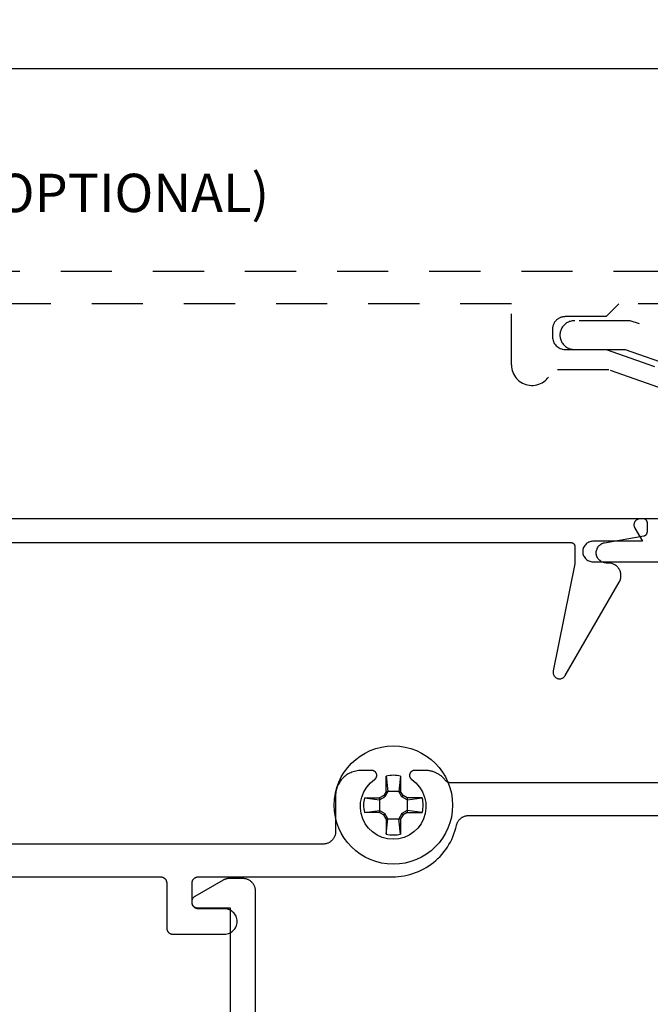
# Model space of a CAD drawing. Units: inches. Extents: x 16.72 to 22.41, y 19.84 to 23.98.
# Drawn here: x 19.51 to 21.05, y 21.57 to 23.98 of the extents above; entities that cross this region are included whole.
import ezdxf

# ---------------------------------------------------------------- set-up
doc = ezdxf.new("R2010")
doc.units = ezdxf.units.IN
doc.header["$MEASUREMENT"] = 0
doc.linetypes.add('HIDDEN2', pattern=[0.1875, 0.125, -0.0625])
for name, color, linetype in [('Arcadia-Dim', 4, 'Continuous'), ('Arcadia-Hidden', 1, 'HIDDEN2'), ('Arcadia-Profile', 5, 'Continuous'), ('Arcadia-Text', 3, 'Continuous')]:
    doc.layers.add(name, color=color, linetype=linetype)
doc.styles.get("Standard").update_dxf_attribs({"font": 'ARIALN.TTF'})
doc.dimstyles.get("Standard").update_dxf_attribs({"dimscale": 0, "dimtxt": 0.09375, "dimasz": 0.12, "dimexe": 0.12, "dimexo": 0.0625, "dimgap": 0.09, "dimtad": 0, "dimtih": 1, "dimtoh": 1, "dimdec": 4, "dimzin": 0, "dimdsep": 46, "dimlunit": 4, "dimtxsty": 'Standard', "dimcen": 0.09, "dimadec": 0, "dimazin": 0, "dimtfac": 1, "dimtdec": 4, "dimtofl": 0, "dimtmove": 0, "dimatfit": 3, "dimfxl": 1, "dimtolj": 1, "dimtzin": 0, "dimarcsym": 0})

# ---------------------------------------------------------------- blocks, each defined once
blk = doc.blocks.new('#10_Screw')
at = {"layer": 'Arcadia-Profile'}
for p, q in [((-0.0176827637288284, 0.033681273502225), (-0.0176827637288284, 0.0706568455335628)), ((-0.0176824918996204, 0.0706571173627708), (-0.0131421281456596, 0.033681273502225)), ((0.0176830355580933, 0.0706568455335628), (0.0131432154625486, 0.0336810016726759)), ((0.0176827637288284, 0.0706568455335628), (0.0176827637288284, 0.033681273502225)), ((-0.0176830355580933, 0.0336815453313193), (-0.0235387809923395, 0.0235390528215476)), ((-0.0131418563163948, 0.033681273502225), (-0.0206598375380054, 0.0206598375380054)), ((0.0176827637288284, 0.033681273502225), (-0.0176827637288284, 0.033681273502225)), ((0.0206606530256863, 0.0206603811964215), (0.0131432154625486, 0.0336815453313193)), ((0.0235390528216613, 0.0235382373338098), (0.0176830355580933, 0.0336810016726759)), ((-0.0706571173627708, 0.0176827637288852), (-0.0336818171605842, 0.0176827637288852)), ((-0.0706565737042979, 0.0176827637288852), (-0.0336815453313193, 0.0131426718040757)), ((-0.0235379655046586, 0.0235390528215476), (-0.0336818171605842, 0.0176827637288852)), ((-0.0336818171605842, 0.0176827637288852), (-0.0336818171605842, -0.0176827637288852)), ((-0.0336812735021113, 0.0131429436332837), (-0.0206609248549512, 0.0206603811964215)), ((-0.0206603811964215, 0.0206601093670997), (-0.0235385091631883, 0.0235385091630178)), ((0.0206606530256863, 0.0206606530256295), (0.0235387809923964, 0.0235387809923395)), ((0.0336818171605842, 0.0131423999748677), (0.0206606530256863, 0.0206601093670997)), ((0.0336818171605842, 0.0176824918995635), (0.0235385091631883, 0.0235390528215476)), ((0.0706573891920357, 0.0176827637288852), (0.0336812735021113, 0.0176827637288852)), ((0.0336812735021113, 0.0176827637288852), (0.0336812735021113, -0.0176827637288852)), ((0.033682088989849, 0.0131426718040757), (0.0706573891920357, 0.0176827637288852)), ((-0.0706571173627708, -0.0176830355580933), (-0.0336815453313193, -0.0131429436332837)), ((-0.0336818171605842, -0.0176827637288852), (-0.0706571173627708, -0.0176827637288852)), ((-0.0336812735021113, -0.0176833073871876), (-0.0235382373339235, -0.0235393246508693)), ((-0.0336810016729032, -0.0131434872916998), (-0.0206609248549512, -0.0206606530257432)), ((-0.0206606530256863, -0.0206601093670997), (-0.0235387809923395, -0.0235385091631315)), ((-0.0176830355580933, -0.033681817160641), (-0.0235387809923395, -0.0235390528216613)), ((-0.0131421281456596, -0.033681273502225), (-0.0206598375380054, -0.0206601093670997)), ((0.0206614685133673, -0.020661468513481), (0.0131437591210215, -0.033682088989849)), ((0.0235395964800773, -0.0235393246508693), (0.0176833073873581, -0.033681817160641)), ((0.0336818171605842, -0.0131429436332837), (0.0206609248549512, -0.0206609248549512)), ((0.0206611966841592, -0.020661468513481), (0.0235393246508693, -0.0235393246508693)), ((0.0336818171605842, -0.0176833073871876), (0.0235393246508693, -0.0235390528216613)), ((0.0336812735021113, -0.0176827637288852), (0.0706573891920357, -0.0176827637288852)), ((0.0706576610213006, -0.0176833073871876), (0.033682088989849, -0.0131432154626055)), ((-0.0176988016538644, -0.033681817160641), (0.0176827637288284, -0.033681817160641)), ((-0.0176827637288284, -0.033681817160641), (-0.0176827637288284, -0.0706573891922062)), ((-0.0176824918996204, -0.0706579328505086), (-0.0131421281456596, -0.0336823608190571)), ((0.0176830355580933, -0.0706576610214143), (0.0131434872918135, -0.033681817160641)), ((0.0176827637288284, -0.033681817160641), (0.0176827637288284, -0.0706573891922062))]:
    blk.add_line(p, q, dxfattribs=at)
blk.add_circle((0, 0), 0.1445372050816696, dxfattribs=at)
for start, end in [(75.9495200000004, 104.0504), (165.9498000000011, 194.0504000000008), (345.9495000000001, 0), (0, 14.05034999999777), (255.9495999999999, 284.0504999999999)]:
    blk.add_arc((0, 0), 0.0728363723598497, start, end, dxfattribs=at)
blk = doc.blocks.new('*D26')
at = {"layer": 'Arcadia-Dim', "color": 0, "lineweight": -2}
for p, q in [((17.03636336496987, 22.80860555976062), (17.03636336496987, 23.98083612712527)), ((21.47436336496986, 22.80860555976062), (21.47436336496986, 23.98083612712527)), ((17.15636336496987, 23.86083612712527), (19.06550618557014, 23.86083612712527)), ((21.35436336496986, 23.86083612712527), (19.44522054436959, 23.86083612712527))]:
    blk.add_line(p, q, dxfattribs=at)
at = {"layer": 'Arcadia-Dim', "color": 0, "lineweight": -3}
for points in [[(17.15636336496987, 23.88083612712527), (17.15636336496987, 23.84083612712527), (17.03636336496987, 23.86083612712527)], [(21.35436336496986, 23.88083612712527), (21.35436336496986, 23.84083612712527), (21.47436336496986, 23.86083612712527)]]:
    blk.add_solid(points, dxfattribs=at)
at = {"layer": 'Defpoints', "color": 0, "lineweight": -3}
for p in [(17.03636336496987, 23.86083612712527), (17.03636336496987, 22.74610555976062), (21.47436336496986, 22.74610555976062)]:
    blk.add_point(p, dxfattribs=at)
at = {"layer": 'Arcadia-Dim', "color": 0, "insert": (19.25536336496987, 23.86083612712527), "char_height": 0.09375, "attachment_point": 5}
blk.add_mtext('\\A1;4{\\H1.000000x;\\S7/16;}"', dxfattribs=at)

msp = doc.modelspace()

# ---------------------------------------------------------------- linework, layer by layer
at = {"layer": 'Arcadia-Hidden', "lineweight": -3}
msp.add_lwpolyline([(19.15541336496986, 23.36610555976051), (21.2594133649699, 23.36610555976051)], dxfattribs=at)
for points in [[(21.27853217983952, 23.00710555976059), (20.9438915548395, 23.12510555976053), (20.80495200936789, 23.12510555976053, -0.8856082159116638), (20.7064133649699, 23.13710555976058), (20.7064133649699, 23.28610555976059), (16.92541336496984, 23.28610555976059, 0.4142135623730951)], [(21.59101178035971, 23.28610555976059), (20.96841336496991, 23.28610555976059), (20.9374133649699, 23.25510555976052), (20.83741336496988, 23.25510555976052, 0.4142135623730992), (20.80641336496987, 23.22410555976057), (20.80641336496987, 23.20610555976054, 0.4142135623730911), (20.83741336496988, 23.17510555976048), (20.9374133649699, 23.17510555976048), (21.3004133649699, 23.04710555976055)], [(21.23089637921939, 23.16238056782243), (20.99629347239491, 23.24510555976053), (20.86131336496854, 23.24510555976053, 1.048092890960501), (20.86131336496854, 23.1751055597606), (20.98431336496989, 23.1751055597606), (21.33348214047245, 23.05198268575418, 0.5284872375432891)]]:
    msp.add_lwpolyline(points, format="xyb", dxfattribs=at)
at = {"layer": 'Arcadia-Profile'}
for points in [[(17.72519636496986, 22.70310555976061), (20.85119636496987, 22.70310555976061), (20.85171936496985, 22.70309185976055), (20.85224136496987, 22.70305077976059), (20.85276036496987, 22.70298243976061), (20.85327536496988, 22.70288703976053), (20.85378436496987, 22.70276481976055), (20.85428636496985, 22.7026161297606), (20.85478036496986, 22.70244135976054), (20.85526336496989, 22.70224100976054), (20.85573636496989, 22.70201562976058), (20.85619636496986, 22.70176580976056), (20.85664236496987, 22.70149226976059), (20.85707436496986, 22.70119572976057), (20.85748936496987, 22.70087701976058), (20.85788736496986, 22.70053700976064), (20.85826736496986, 22.70017662976056), (20.85862736496986, 22.69979686976058), (20.85896736496986, 22.69939875976058), (20.85928636496985, 22.69898340976056), (20.85958336496986, 22.6985519497606), (20.85985636496989, 22.69810555976062), (20.86010636496988, 22.69764545976057), (20.86033136496988, 22.69717292976054), (20.86053236496988, 22.69668923976053), (20.86070736496987, 22.69619572976058), (20.86085536496987, 22.69569374976061), (20.86097736496987, 22.69518467976059), (20.86107336496988, 22.69466989976058), (20.86114136496988, 22.6941508397606), (20.86118236496986, 22.69362891976062), (20.86119636496986, 22.69310555976062), (20.86119636496986, 22.65110555976059), (20.80809836496988, 22.38931505976063), (20.80786936496986, 22.3878301597606), (20.80778036496989, 22.38633035976056), (20.80783236496987, 22.38482885976055), (20.80802536496987, 22.38333885976055), (20.80835636496985, 22.38187345976053), (20.80882436496986, 22.38044565976054), (20.80942436496989, 22.37906805976058), (20.81015036496987, 22.37775265976063), (20.81099636496987, 22.37651125976061), (20.81195536496986, 22.37535475976063), (20.81301836496985, 22.37429325976064), (20.81417636496988, 22.37333615976059), (20.81541936496987, 22.37249185976054), (20.81673636496987, 22.37176795976063), (20.81811436496989, 22.37117065976054), (20.81954336496986, 22.37070535976056), (20.82100936496985, 22.37037605976059), (20.82249936496987, 22.3701857597606), (20.82400136496986, 22.37013605976063), (20.82550136496988, 22.3702274597606), (20.82698536496989, 22.37045915976057), (20.82844136496985, 22.37082895976062), (20.82985636496986, 22.37133385976063), (20.83121836496989, 22.37196915976062), (20.83251436496985, 22.37272935976057), (20.83373336496987, 22.37360785976057), (20.83486436496986, 22.37459675976061), (20.83589736496987, 22.3756873597606), (20.83682436496989, 22.37687015976053), (20.83763536496988, 22.37813455976061), (20.96954336496986, 22.60660555976063), (20.97055936496986, 22.60851605976063), (20.97143936496988, 22.61049275976063), (20.97217936496986, 22.61252605976062), (20.97277536496986, 22.61460595976064), (20.97322536496986, 22.61672245976058), (20.97352636496987, 22.61886515976062), (20.97367736496986, 22.62102365976057), (20.97367736496986, 22.62318745976063), (20.97352636496987, 22.62534595976058), (20.97322536496986, 22.62748865976062), (20.97277536496986, 22.62960515976056), (20.97217936496986, 22.63168505976057), (20.97143936496988, 22.63371835976057), (20.97055936496986, 22.63569505976056), (20.96954336496986, 22.63760555976057), (20.96839636496986, 22.6394405597606), (20.96712436496986, 22.64119105976056), (20.96573336496985, 22.64284855976064), (20.96423036496986, 22.64440505976063), (20.96262236496986, 22.64585295976053), (20.96091736496987, 22.64718505976055), (20.95912336496988, 22.64839505976056), (20.95725036496987, 22.64947695976059), (20.95530536496986, 22.65042545976053), (20.95329936496987, 22.65123605976055), (20.95124136496986, 22.65190465976059), (20.94914136496985, 22.65242815976058), (20.94701036496989, 22.65280385976064), (20.94485836496986, 22.65303005976057), (20.94269636496986, 22.65310555976055), (20.93819636496986, 22.65310555976055), (20.93572736496986, 22.65322775976063), (20.93328336496987, 22.65359305976062), (20.93088636496986, 22.65419805976057), (20.92856136496985, 22.65503675976061), (20.92633036496986, 22.65610085976061), (20.92421536496985, 22.65738005976061), (20.92223736496988, 22.65886195976055), (20.92041536496987, 22.66053185976057), (20.91876736496985, 22.66237354976056), (20.91730836496987, 22.66436901976056), (20.91605436496988, 22.66649876976055), (20.91501636496986, 22.66874197976063), (20.91420436496986, 22.67107670976054), (20.91362836496987, 22.67348013976061), (20.91329136496987, 22.67592878976063), (20.91319836496987, 22.67839871976059), (20.91334936496986, 22.68086577976055), (20.91374336496986, 22.68330585976059), (20.91437636496985, 22.68569509976055), (20.91524236496988, 22.68801016976056), (20.91633236496986, 22.69022840976061), (20.91763636496986, 22.69232815976057), (20.91914136496987, 22.69428888976063), (20.92083236496987, 22.6960914297606), (20.92269336496986, 22.6977181597606), (20.92470536496987, 22.69915317976063), (20.92685036496985, 22.7003824697606), (20.92910536496987, 22.70139399976063), (20.93144936496987, 22.70217789976062), (20.93385936496986, 22.70272648976061), (21.02993136496988, 22.71964963976063), (21.03038736496987, 22.7197410297606), (21.03083936496986, 22.71985354976061), (21.03128536496988, 22.71998696976061), (21.03172436496985, 22.72014098976058), (21.03215536496987, 22.72031528976061), (21.03257836496985, 22.7205094697606), (21.03299236496988, 22.72072312976058), (21.03339536496986, 22.72095579976053), (21.03378736496987, 22.7212069697606), (21.03416736496988, 22.72147609976059), (21.03453336496986, 22.72176260976062), (21.03488736496988, 22.72206587976064), (21.03522536496988, 22.72238524976058), (21.03554836496986, 22.72272001976057), (21.03585636496987, 22.72306947976062), (21.03614736496988, 22.72343286976059), (21.03642036496987, 22.72380938976062), (21.03667636496985, 22.72419823976054), (21.03691436496987, 22.72459856976059), (21.03713236496986, 22.72500950976064), (21.03733136496988, 22.72543017976056), (21.03751136496987, 22.72585964976054), (21.03767036496987, 22.72629700976063), (21.03780936496986, 22.72674130976054), (21.03792636496988, 22.72719157976053), (21.03802336496986, 22.72764683976061), (21.03809936496987, 22.72810610976057), (21.03815336496987, 22.72856839976055), (21.03818536496985, 22.72903269976064), (21.03819636496988, 22.72949800976062), (21.03819636496988, 22.75110555976062), (21.03818236496985, 22.7516289197606), (21.03814136496987, 22.75215084476053), (21.03807336496985, 22.75266990476064), (21.03797736496986, 22.75318467676061), (21.03785536496989, 22.7536937497606), (21.03770736496986, 22.75419572976057), (21.03753236496985, 22.75468923876053), (21.03733136496988, 22.75517292576058), (21.03710636496987, 22.75564546476062), (21.03685636496985, 22.75610555976061), (21.03658336496986, 22.75655194976059), (21.03628636496987, 22.75698341276063), (21.03596736496988, 22.75739876376054), (21.03562736496988, 22.75779686576061), (21.03526736496988, 22.75817662776058), (21.03488736496988, 22.75853700776054), (21.03448936496986, 22.75887701976058), (21.03407436496988, 22.75919572976056), (21.03364236496986, 22.75949226576063), (21.03319636496988, 22.75976581376062), (21.03273636496985, 22.76001562476063), (21.03226336496985, 22.76024101436053), (21.03178036496988, 22.76044136406063), (21.03128636496987, 22.76061612496062), (21.03078436496986, 22.76076481806058), (21.03027536496987, 22.76088703576056), (21.02976036496986, 22.76098244316063), (21.02924136496986, 22.76105077871057), (21.02871936496987, 22.76109185511064), (21.02819636496989, 22.76110555976061), (17.54819636496987, 22.76110555976061)], [(21.45936336496987, 22.76110555976061), (21.02036336496988, 22.76110555976061), (21.01931706496987, 22.7610690205106), (21.01827576496987, 22.76095958076053), (21.01724466496987, 22.76077777376054), (21.01622876496987, 22.76052448516054), (21.01523306496986, 22.76020094906062), (21.01426236496988, 22.7598087417606), (21.01332126496988, 22.75934977376062), (21.01241456496987, 22.75882628076056), (21.01154656496985, 22.7582408147606), (21.01072156496988, 22.7575962267606), (21.00994346496987, 22.75689565676055), (21.00921616496987, 22.75614251876061), (21.00854316496986, 22.75534048176064), (21.00792776496988, 22.75449345376058), (21.00737296496987, 22.75360555976056), (21.00688146496986, 22.75268112676053), (21.00645556496985, 22.75172465876062), (21.00609756496985, 22.7507408097606), (21.00580896496987, 22.74973438976053), (21.00559126496987, 22.74871027976053), (21.00544556496988, 22.74767348976059), (21.00537246496987, 22.7466290497606), (21.00537246496987, 22.74558206976053), (21.00544556496988, 22.74453762976055), (21.00559126496987, 22.7435008397606), (21.00580896496987, 22.7424767297606), (21.00609756496985, 22.74147030976053), (21.00645556496985, 22.74048645976063), (21.00688146496986, 22.73952998976063), (21.00737296496987, 22.73860555976057), (21.02613686496986, 22.70610555976054), (20.90536336496987, 22.70610555976054), (20.90275016496986, 22.70596860976059), (20.90016556496985, 22.70555924976054), (20.89763796496987, 22.70488196976055), (20.89519496496988, 22.7039441997606), (20.89286336496988, 22.70275619976053), (20.89066876496986, 22.70133097976054), (20.88863506496986, 22.69968417976054), (20.88678476496986, 22.69783382976061), (20.88513796496986, 22.69580018976057), (20.88371276496989, 22.69360555976061), (20.88252476496987, 22.69127397976058), (20.88158696496987, 22.68883097976061), (20.88090966496986, 22.68630334976058), (20.88050036496986, 22.68371876976062), (20.88036336496987, 22.68110555976057), (20.88050036496986, 22.67849234976063), (20.88090966496986, 22.67590776976056), (20.88158696496987, 22.67338013976064), (20.88252476496987, 22.67093713976056), (20.88371276496989, 22.66860555976064), (20.88513796496986, 22.66641092976056), (20.88678476496986, 22.66437728976064), (20.88863506496986, 22.6625269397606), (20.89066876496986, 22.66088015976061), (20.89286336496988, 22.65945495976064), (20.89519496496988, 22.65826695976057), (20.89763796496987, 22.65732915976059), (20.90016556496985, 22.65665185976059), (20.90275016496986, 22.65624255976058), (20.90536336496987, 22.65610555976059), (21.07513686496986, 22.65610555976059)], [(21.37936336496986, 22.11610555976063), (20.55685516496987, 22.11610555976063), (20.55639816496986, 22.11611255976061), (20.55594146496986, 22.11613345976059), (20.55548566496987, 22.11616815976061), (20.55503116496985, 22.11621685976059), (20.55457836496987, 22.1162793597606), (20.55412766496985, 22.11635565976053), (20.55367956496988, 22.11644555976056), (20.55323426496986, 22.11654915976055), (20.55279246496988, 22.11666625976056), (20.55235436496989, 22.11679675976063), (20.55192046496987, 22.1169404597606), (20.55149116496986, 22.11709745976055), (20.55106686496987, 22.11726735976061), (20.55064786496988, 22.11745015976055), (20.55023466496985, 22.11764565976057), (20.54982756496986, 22.11785365976061), (20.54942706496988, 22.11807395976064), (20.54903346496988, 22.11830625976063), (20.54864706496986, 22.11855055976059), (20.54826836496986, 22.11880655976063), (20.54789756496987, 22.11907385976053), (20.54753516496987, 22.11935235976057), (20.54718136496987, 22.11964185976058), (20.54683656496988, 22.11994195976058), (20.54650106496987, 22.12025235976057), (20.54617516496987, 22.12057285976062), (20.54585916496987, 22.12090315976059), (20.54555336496986, 22.12124295976059), (20.54525816496985, 22.12159195976062), (20.54497366496986, 22.12194975976058), (20.54379776496987, 22.12342855976055), (20.54257726496988, 22.12487085976056), (20.54131346496987, 22.12627525976063), (20.54000746496988, 22.12764055976061), (20.53866046496986, 22.12896545976059), (20.53727366496986, 22.13024865976058), (20.53584846496986, 22.13148895976053), (20.53438616496988, 22.13268535976056), (20.53288806496985, 22.13383655976054), (20.53135556496986, 22.13494165976056), (20.52979006496986, 22.13599945976057), (20.52819306496989, 22.13700915976062), (20.52656616496987, 22.13796965976053), (20.52491066496987, 22.13888015976056), (20.52322816496988, 22.13973975976057), (20.52152026496987, 22.14054775976058), (20.51978856496987, 22.14130335976063), (20.51803466496986, 22.14200575976054), (20.51626006496988, 22.14265445976059), (20.51446666496986, 22.14324875976058), (20.51265586496987, 22.14378815976056), (20.51082956496987, 22.14427205976063), (20.50898936496986, 22.14470015976053), (20.50713696496988, 22.14507195976057), (20.50527406496988, 22.14538715976062), (20.50340236496987, 22.14564545976054), (20.50152376496988, 22.14584665976054), (20.49963986496985, 22.14599045976058), (20.49775246496986, 22.1460767597606), (20.49586336496986, 22.1461055597606), (20.46936336496987, 22.1461055597606), (20.46873536496986, 22.14608915976055), (20.46810936496988, 22.14603985976055), (20.46748636496986, 22.14595785976053), (20.46686836496988, 22.14584335976053), (20.46625736496986, 22.14569665976057), (20.46565536496988, 22.14551825976059), (20.46506336496987, 22.14530855976057), (20.46448236496988, 22.14506805976055), (20.46391536496987, 22.14479765976057), (20.46336336496986, 22.14449785976058), (20.46282736496985, 22.1441695597606), (20.46231036496985, 22.14381375976063), (20.46181136496986, 22.1434313597606), (20.46133336496987, 22.14302325976064), (20.46087836496988, 22.14259085976062), (20.46044536496987, 22.14213515976053), (20.46003736496985, 22.14165735976053), (20.45965536496985, 22.14115895976056), (20.45929936496987, 22.14064125976063), (20.45897136496987, 22.14010555976063), (20.45867136496986, 22.13955345976058), (20.45840036496986, 22.13898635976057), (20.45816036496987, 22.13840595976058), (20.45795036496986, 22.13781375976055), (20.45777236496988, 22.13721135976062), (20.45762536496986, 22.13660045976053), (20.45751136496986, 22.13598275976062), (20.45742936496987, 22.13535985976057), (20.45737936496985, 22.13473355976055), (20.45736336496986, 22.13410555976054), (20.45736336496986, 22.13400025976057), (20.45736936496988, 22.13361225976064), (20.45738836496989, 22.13322465976057), (20.45741936496987, 22.13283795976054), (20.45746336496987, 22.13245235976058), (20.45752036496987, 22.1320684597606), (20.45758836496986, 22.13168655976062), (20.45766936496986, 22.13130705976062), (20.45776236496985, 22.13093045976064), (20.45786836496987, 22.13055695976061), (20.45798536496986, 22.1301870597606), (20.45811436496987, 22.12982125976055), (20.45825536496986, 22.12945975976061), (20.45840836496987, 22.12910295976053), (20.45857236496985, 22.1287513597606), (20.45874736496987, 22.12840515976063), (20.45893436496985, 22.12806485976057), (20.45913136496986, 22.12773085976062), (20.45933936496985, 22.12740325976063), (20.45955836496986, 22.12708265976062), (20.45978636496986, 22.12676925976063), (20.46002536496988, 22.12646335976058), (20.46027436496988, 22.12616545976061), (20.46053236496985, 22.12587565976059), (20.46079936496986, 22.12559435976061), (20.46107536496987, 22.12532185976056), (20.46136036496986, 22.12505845976057), (20.46165336496986, 22.12480445976053), (20.46195536496987, 22.12455995976063), (20.46226436496985, 22.12432535976063), (20.46258036496985, 22.12410095976054), (20.47305936496988, 22.11553345976063), (20.48194356496987, 22.10532195976055), (20.48897926496985, 22.09375895976064), (20.49396476496986, 22.08117535976055), (20.49675766496986, 22.06793145976053), (20.49727776496988, 22.05440615976056), (20.49551036496987, 22.04098685976055), (20.49150586496987, 22.02805745976059), (20.48537906496986, 22.01598835976063), (20.47730526496989, 22.00512475976063), (20.46751536496987, 21.99577775976059), (20.45629036496988, 21.98821495976063), (20.44395036496988, 21.98265285976061), (20.43085036496987, 21.97925055976055), (20.41736336496987, 21.97810555976059), (20.40387636496987, 21.97925055976055), (20.39077636496987, 21.98265285976061), (20.37843636496987, 21.98821495976063), (20.36721136496985, 21.99577775976059), (20.35742136496986, 22.00512475976063), (20.34934736496987, 22.01598835976063), (20.34322036496988, 22.02805745976059), (20.33921636496987, 22.04098685976055), (20.33744936496987, 22.05440615976056), (20.33796936496987, 22.06793145976053), (20.34076236496986, 22.08117535976055), (20.34574736496987, 22.09375895976064), (20.35278336496987, 22.10532195976055), (20.36166736496986, 22.11553345976063), (20.37214636496987, 22.12410095976054), (20.37246236496986, 22.12432535976063), (20.37277136496985, 22.12455995976063), (20.37307336496988, 22.12480445976053), (20.37336636496988, 22.12505845976057), (20.37365136496987, 22.12532185976056), (20.37392736496986, 22.12559435976061), (20.37419436496987, 22.12587565976059), (20.37445236496987, 22.12616545976061), (20.37470136496986, 22.12646335976058), (20.37494036496986, 22.12676925976063), (20.37516836496988, 22.12708265976062), (20.37538736496987, 22.12740325976063), (20.37559536496988, 22.12773085976062), (20.37579236496987, 22.12806485976057), (20.37597936496988, 22.12840515976063), (20.37615436496986, 22.1287513597606), (20.37631836496988, 22.12910295976053), (20.37647136496986, 22.12945975976061), (20.37661236496987, 22.12982125976055), (20.37674136496986, 22.1301870597606), (20.37685836496988, 22.13055695976061), (20.37696436496986, 22.13093045976064), (20.37705736496989, 22.13130705976062), (20.37713836496985, 22.13168655976062), (20.37720636496985, 22.1320684597606), (20.37726336496988, 22.13245235976058), (20.37730736496988, 22.13283795976054), (20.37733836496986, 22.13322465976057), (20.37735736496987, 22.13361225976064), (20.37736336496985, 22.13400025976057), (20.37736336496985, 22.13410555976054), (20.37734736496986, 22.13473355976055), (20.37729736496985, 22.13535985976057), (20.37721536496988, 22.13598275976062), (20.37710136496986, 22.13660045976053), (20.37695436496986, 22.13721135976062), (20.37677636496986, 22.13781375976055), (20.37656636496988, 22.13840595976058), (20.37632636496986, 22.13898635976057), (20.37605536496986, 22.13955345976058), (20.37575536496988, 22.14010555976063), (20.37542736496985, 22.14064125976063), (20.37507136496987, 22.14115895976056), (20.37468936496987, 22.14165735976053), (20.37428136496988, 22.14213515976053), (20.37384836496986, 22.14259085976062), (20.37339336496987, 22.14302325976064), (20.37291536496988, 22.1434313597606), (20.37241636496986, 22.14381375976063), (20.37189936496986, 22.1441695597606), (20.37136336496988, 22.14449785976058), (20.37081136496985, 22.14479765976057), (20.37024436496986, 22.14506805976055), (20.36966336496985, 22.14530855976057), (20.36907136496987, 22.14551825976059), (20.36846936496985, 22.14569665976057), (20.36785836496986, 22.14584335976053), (20.36724036496986, 22.14595785976053), (20.36661736496987, 22.14603985976055), (20.36599136496986, 22.14608915976055), (20.36536336496985, 22.1461055597606), (20.33886336496985, 22.1461055597606), (20.33561836496986, 22.14602055976059), (20.33238236496988, 22.14576595976064), (20.32916436496987, 22.14534225976058), (20.32597236496989, 22.14475075976054), (20.32281636496987, 22.14399295976057), (20.31970436496985, 22.14307105976059), (20.31664436496988, 22.14198755976054), (20.31364536496986, 22.14074535976056), (20.31071636496986, 22.13934795976058), (20.30786336496985, 22.13779915976056), (20.30509536496987, 22.13610315976064), (20.30242036496986, 22.13426465976056), (20.29984536496986, 22.13228855976058), (20.29737736496986, 22.13018055976056), (20.29502236496987, 22.12794615976054), (20.29278836496988, 22.12559165976063), (20.29068036496986, 22.12312345976056), (20.28870436496987, 22.12054825976054), (20.28686536496989, 22.11787315976062), (20.28516936496988, 22.11510555976054), (20.28362136496986, 22.11225295976055), (20.28222336496987, 22.10932325976057), (20.28098136496987, 22.1063243597606), (20.27989736496985, 22.10326465976061), (20.27897636496985, 22.10015235976062), (20.27821836496986, 22.09699605976061), (20.27762636496985, 22.09380445976058), (20.27720336496987, 22.09058635976055), (20.27694836496985, 22.08735035976054), (20.27686336496987, 22.08410555976059), (20.27686336496987, 21.9971055597606), (20.27682136496986, 21.99548315976063), (20.27669336496987, 21.99386515976062), (20.27648136496987, 21.99225605976062), (20.27618636496987, 21.9906602597606), (20.27580736496986, 21.98908215976053), (20.27534636496986, 21.98752605976062), (20.27480436496987, 21.98599615976059), (20.27418336496987, 21.98449675976053), (20.27348436496987, 21.98303185976056), (20.27271036496987, 21.98160555976063), (20.27186236496985, 21.98022175976053), (20.27094336496987, 21.97888425976055), (20.26995536496986, 21.97759665976059), (20.26890036496988, 21.97636255976056), (20.26778336496986, 21.97518525976057), (20.26660636496988, 21.97406805976061), (20.26537236496986, 21.97301405976054), (20.26408436496987, 21.97202605976054), (20.26274736496987, 21.97110675976057), (20.26136336496987, 21.97025875976056), (20.25993736496989, 21.9694843597606), (20.25847236496986, 21.96878565976056), (20.25697236496987, 21.96816455976057), (20.25544336496986, 21.96762275976062), (20.25388636496987, 21.96716185976061), (20.25230836496988, 21.96678295976062), (20.25071236496987, 21.96648725976058), (20.24910336496987, 21.96627535976063), (20.24748536496986, 21.9661480597606), (20.24586336496986, 21.96610555976054), (18.61136336496986, 21.96610555976054)], [(18.61136336496986, 21.88610555976061), (19.84936336496986, 21.88610555976061), (19.85014836496987, 21.88608495976064), (19.85093136496985, 21.88602335976054), (19.85171036496987, 21.88592085976063), (19.85248236496986, 21.88577775976057), (19.85324536496986, 21.88559445976057), (19.85399836496987, 21.8853713597606), (19.85473936496987, 21.88510925976061), (19.85546436496986, 21.88480875976063), (19.85617336496986, 21.88447065976061), (19.85686336496988, 21.88409595976054), (19.85753336496987, 21.88368565976055), (19.85818036496985, 21.88324085976057), (19.85880336496987, 21.88276275976057), (19.85940036496987, 21.8822527597606), (19.85997036496988, 21.88171215976058), (19.86051036496988, 21.88114255976064), (19.86102036496987, 21.88054535976062), (19.86149836496986, 21.8799223597606), (19.86194336496987, 21.8792751597606), (19.86235336496986, 21.87860555976056), (19.86272836496985, 21.87791545976063), (19.86306636496985, 21.87720655976057), (19.86336736496986, 21.87648105976064), (19.86362936496985, 21.87574085976053), (19.86385236496986, 21.87498785976061), (19.86403536496985, 21.87422425976058), (19.86417836496986, 21.87345205976055), (19.86428136496985, 21.87267345976056), (19.86434236496987, 21.87189055976057), (19.86436336496987, 21.87110555976062), (19.86436336496987, 21.76110555976061), (19.86438436496988, 21.76032055976055), (19.86444536496987, 21.75953755976059), (19.86454836496986, 21.75875855976062), (19.86469136496987, 21.75798655976064), (19.86487436496986, 21.75722355976063), (19.86509736496987, 21.7564705597606), (19.86535936496986, 21.75572955976054), (19.86566036496987, 21.75500455976055), (19.86599836496987, 21.75429555976064), (19.86637336496986, 21.75360555976056), (19.86678336496985, 21.75293555976054), (19.86722836496986, 21.75228855976059), (19.86770636496984, 21.75166555976057), (19.86821636496987, 21.7510685597606), (19.86875636496987, 21.75049855976056), (19.86932636496985, 21.74995855976056), (19.86992336496988, 21.74944855976059), (19.87054636496987, 21.74897055976055), (19.87119336496985, 21.74852555976054), (19.87186336496987, 21.74811555976055), (19.87255336496986, 21.74774055976059), (19.87326236496986, 21.74740255976053), (19.87398736496985, 21.74710155976061), (19.87472836496985, 21.74683955976059), (19.87548136496988, 21.74661655976058), (19.87624436496986, 21.74643355976059), (19.87701636496987, 21.74629055976061), (19.87779536496987, 21.74618755976053), (19.87857836496985, 21.74612655976057), (19.87936336496986, 21.74610555976062), (20.00536336496987, 21.74610555976062), (20.00860336496987, 21.74627555976053), (20.01180836496988, 21.74678255976062), (20.01494336496987, 21.74762255976054), (20.01797236496987, 21.74878555976056), (20.02086336496987, 21.7502585597606), (20.02358436496988, 21.75202555976057), (20.02610636496988, 21.75406855976053), (20.02840036496988, 21.75636255976053), (20.03044336496987, 21.75888455976053), (20.03221036496987, 21.7616055597606), (20.03368336496988, 21.76449675976062), (20.03484636496986, 21.7675260597606), (20.03568636496985, 21.77066025976058), (20.03619336496988, 21.77386515976059), (20.03636336496987, 21.77710555976057), (20.03619336496988, 21.78034595976055), (20.03568636496985, 21.78355085976057), (20.03484636496986, 21.78668505976054), (20.03368336496988, 21.78971435976064), (20.03221036496987, 21.79260555976055), (20.03044336496987, 21.79532685976062), (20.02840036496988, 21.79784855976061), (20.02610636496988, 21.80014305976056), (20.02358436496988, 21.80218505976063), (20.02086336496987, 21.80395235976062), (20.01797236496987, 21.80542545976061), (20.01494336496987, 21.80658835976055), (20.01180836496988, 21.80742815976055), (20.00860336496987, 21.80793575976054), (20.00536336496987, 21.80810555976063), (19.94136336496987, 21.80810555976063), (19.94057836496986, 21.8081261597606), (19.93979536496985, 21.80818775976058), (19.93901636496986, 21.80829025976061), (19.93824436496985, 21.80843335976056), (19.93748136496987, 21.80861665976056), (19.93672836496986, 21.80883975976053), (19.93598736496986, 21.80910185976063), (19.93526236496987, 21.80940235976061), (19.93455336496987, 21.80974045976063), (19.93386336496988, 21.81011515976059), (19.93319336496987, 21.81052545976058), (19.93254636496985, 21.81097025976055), (19.93192336496986, 21.81144835976056), (19.93132636496986, 21.81195835976064), (19.93075636496988, 21.81249895976055), (19.93021636496988, 21.81306855976061), (19.92970636496986, 21.81366575976062), (19.92922836496987, 21.81428875976053), (19.92878336496986, 21.81493595976053), (19.92837336496987, 21.81560555976057), (19.92799836496985, 21.81629565976061), (19.92766036496985, 21.81700455976056), (19.92735936496987, 21.81773005976061), (19.92709736496985, 21.8184702597606), (19.92687436496985, 21.81922325976064), (19.92669136496985, 21.81998685976055), (19.92654836496987, 21.82075905976057), (19.92644536496985, 21.82153765976057), (19.92638436496986, 21.82232055976056), (19.92636336496986, 21.82310555976062), (19.92636336496986, 21.87110555976062), (19.92638436496986, 21.87189055976057), (19.92644536496985, 21.87267345976056), (19.92654836496987, 21.87345205976055), (19.92669136496985, 21.87422425976058), (19.92687436496985, 21.87498785976061), (19.92709736496985, 21.87574085976053), (19.92735936496987, 21.87648105976064), (19.92766036496985, 21.87720655976057), (19.92799836496985, 21.87791545976063), (19.92837336496987, 21.87860555976056), (19.92878336496986, 21.8792751597606), (19.92922836496987, 21.8799223597606), (19.92970636496986, 21.88054535976062), (19.93021636496988, 21.88114255976064), (19.93075636496988, 21.88171215976058), (19.93132636496986, 21.8822527597606), (19.93192336496986, 21.88276275976057), (19.93254636496985, 21.88324085976057), (19.93319336496987, 21.88368565976055), (19.93386336496988, 21.88409595976054), (19.93455336496987, 21.88447065976061), (19.93526236496987, 21.88480875976063), (19.93598736496986, 21.88510925976061), (19.93672836496986, 21.8853713597606), (19.93748136496987, 21.88559445976057), (19.93824436496985, 21.88577775976057), (19.93901636496986, 21.88592085976063), (19.93979536496985, 21.88602335976054), (19.94057836496986, 21.88608495976064), (19.94136336496987, 21.88610555976061), (20.41567636496987, 21.88610555976061), (20.42289736496988, 21.88626855976054), (20.43010436496988, 21.88675735976062), (20.43728136496986, 21.88757095976064), (20.44441436496987, 21.88870755976063), (20.45148936496986, 21.89016505976054), (20.45849036496986, 21.89194025976053), (20.46540436496989, 21.89402975976054), (20.47221736496985, 21.89642905976064), (20.47891556496987, 21.89913355976057), (20.48548446496986, 21.90213745976064), (20.49191106496985, 21.90543485976059), (20.49818226496987, 21.9090189597606), (20.50428526496987, 21.9128823597606), (20.51020776496986, 21.91701735976062), (20.51593756496988, 21.92141535976054), (20.52146306496988, 21.92606755976056), (20.52677296496987, 21.93096435976054), (20.53185646496988, 21.9360958597606), (20.53670316496985, 21.94145145976063), (20.54130316496986, 21.94702045976055), (20.54564716496987, 21.95279135976057), (20.54972626496985, 21.9587524597606), (20.55353216496988, 21.96489155976053), (20.55705716496985, 21.97119615976055), (20.56029396496987, 21.97765345976063), (20.56323606496986, 21.98425025976053), (20.56587746496987, 21.99097315976053), (20.56821266496988, 21.9978083597606), (20.57023706496986, 22.00474205976059), (20.57194636496987, 22.0117600597606), (20.57227756496988, 22.01311975976057), (20.57266976496987, 22.01446315976057), (20.57312226496987, 22.01578745976053), (20.57363406496987, 22.01709005976056), (20.57420406496985, 22.0183681597606), (20.57483116496988, 22.01961925976059), (20.57551416496986, 22.02084075976063), (20.57625156496985, 22.02203025976064), (20.57704186496986, 22.0231851597606), (20.57788356496988, 22.02430325976059), (20.57877476496987, 22.02538225976059), (20.57971386496987, 22.02641995976057), (20.58069876496987, 22.02741415976061), (20.58172756496987, 22.02836295976056), (20.58279806496987, 22.02926425976057), (20.58390826496987, 22.03011635976054), (20.58505576496987, 22.03091755976061), (20.58623816496987, 22.03166605976059), (20.58745326496987, 22.03236045976064), (20.58869836496987, 22.03299935976054), (20.58997116496986, 22.03358135976055), (20.59126876496987, 22.03410535976059), (20.59258886496988, 22.03457025976058), (20.59392846496988, 22.03497505976054), (20.59528506496989, 22.03531905976058), (20.59665576496988, 22.03560145976053), (20.59803776496986, 22.03582165976059), (20.59942836496987, 22.03597925976055), (20.60082466496985, 22.03607395976053), (20.60222376496986, 22.03610555976059), (21.35900436496988, 22.03610555976059)], [(20.08136336496986, 20.82305155976064), (20.08136336496986, 21.8510517597606), (20.08132136496985, 21.85267415976057), (20.08119336496986, 21.85429215976057), (20.08098136496986, 21.85590125976057), (20.08068636496986, 21.85749705976059), (20.08030736496985, 21.85907515976055), (20.07984636496988, 21.86063125976057), (20.07930436496989, 21.8621611597606), (20.07868336496986, 21.86366055976055), (20.07798436496987, 21.86512545976063), (20.07721036496989, 21.86655175976057), (20.07636236496987, 21.86793555976056), (20.07544336496986, 21.86927305976053), (20.07445536496985, 21.8705606597606), (20.07340036496987, 21.87179475976063), (20.07228336496988, 21.87297205976063), (20.07110636496987, 21.87408925976058), (20.06987236496988, 21.87514325976053), (20.06858436496987, 21.87613125976054), (20.06724736496986, 21.87705055976062), (20.06586336496988, 21.87789855976064), (20.06443736496985, 21.87867295976059), (20.06297236496985, 21.87937165976064), (20.06147236496986, 21.87999275976062), (20.05994336496988, 21.88053445976061), (20.05838636496986, 21.88099545976058), (20.05680836496987, 21.88137435976057), (20.05521236496986, 21.88167005976061), (20.05360336496986, 21.88188195976056), (20.05198536496985, 21.88200925976059), (20.05036336496985, 21.88205175976055), (20.01739636496987, 21.88205175976055), (20.01685536496987, 21.88204705976056), (20.01631436496987, 21.88203285976056), (20.01577436496987, 21.88200925976059), (20.01523436496987, 21.88197625976056), (20.01469436496987, 21.88193375976061), (20.01415636496986, 21.88188195976056), (20.01361836496986, 21.88182065976059), (20.01308236496985, 21.88175005976063), (20.01254736496986, 21.88167005976061), (20.01201336496988, 21.8815807597606), (20.01148136496985, 21.8814821597606), (20.01095136496989, 21.88137435976057), (20.01042336496985, 21.88125725976056), (20.00989736496987, 21.88113095976064), (20.00937336496986, 21.88099545976058), (20.00885236496987, 21.88085085976059), (20.00833336496987, 21.88069715976053), (20.00781736496987, 21.88053445976061), (20.00730436496988, 21.88036285976057), (20.00679436496986, 21.88018225976055), (20.00628736496986, 21.87999275976062), (20.00578436496986, 21.87979445976055), (20.00528436496987, 21.87958735976053), (20.00478736496987, 21.87937165976064), (20.00429536496986, 21.87914725976054), (20.00380736496987, 21.87891435976053), (20.00332336496987, 21.87867295976059), (20.00284336496986, 21.87842315976059), (20.00236736496987, 21.87816495976063), (20.00189636496987, 21.87789855976064), (19.93286336496985, 21.83804215976056), (19.93175936496985, 21.83733905976055), (19.93072136496985, 21.83654245976061), (19.92975636496985, 21.8356583597606), (19.92887236496986, 21.83469355976058), (19.92807636496988, 21.83365535976054), (19.92737336496986, 21.83255175976058), (19.92676836496986, 21.83139105976056), (19.92626836496987, 21.83018205976055), (19.92587436496987, 21.82893405976063), (19.92559136496985, 21.82765645976053), (19.92542036496988, 21.82635905976054), (19.92536336496985, 21.82505175976053), (19.92542036496988, 21.82374445976063), (19.92559136496985, 21.82244705976064), (19.92587436496987, 21.82116945976054), (19.92626836496987, 21.81992145976062), (19.92676836496986, 21.8187124597606), (19.92737336496986, 21.81755175976059), (19.92807636496988, 21.81644815976063), (19.92887236496986, 21.81540995976058), (19.92975636496985, 21.81444515976057), (19.93072136496985, 21.81356105976056), (19.93175936496985, 21.81276445976061), (19.93286336496985, 21.81206135976061), (19.93402436496987, 21.81145715976061), (19.93523336496986, 21.81095635976055), (19.93648136496986, 21.81056285976058), (19.93775836496988, 21.81027965976057), (19.93905636496987, 21.81010885976059), (19.94036336496987, 21.81005175976054), (20.01936336496985, 21.81005175976054), (20.01936336496985, 21.05305175976059)]]:
    msp.add_lwpolyline(points, dxfattribs=at)

# ---------------------------------------------------------------- block references
msp.add_blockref('#10_Screw', (20.41786885872079, 22.06142028484965), dxfattribs=at)

# ---------------------------------------------------------------- texts
at = {"layer": 'Arcadia-Text', "lineweight": -3}
msp.add_text('JC420 & JC420ST (OPTIONAL)', height=0.09375, dxfattribs=at).set_placement((18.35176847828894, 23.51065497769067))

# ---------------------------------------------------------------- dimensions: what is measured, and where the dimension line sits
at = {"layer": 'Arcadia-Dim'}
dim = msp.add_linear_dim(base=(17.03636336496987, 23.86083612712527), p1=(21.47436336496986, 22.74610555976062), p2=(17.03636336496987, 22.74610555976062), dimstyle='Standard', override={"dimscale": 1}, dxfattribs=at)
dim.commit()
dim.dimension.update_dxf_attribs({"geometry": '*D26', "text_midpoint": (19.25536336496987, 23.86083612712527)})

doc.saveas('drawing.dxf')
